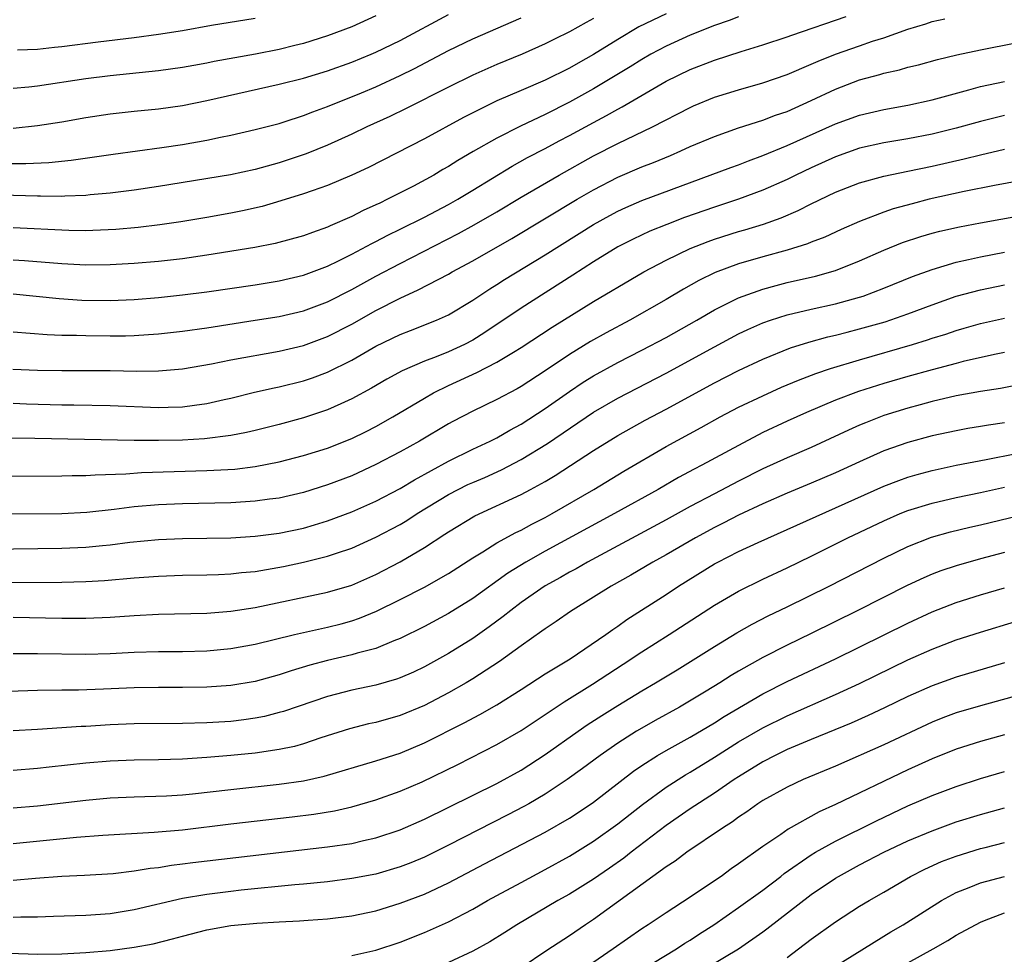
# Model space of a CAD drawing. Units: inches. Extents: x 2595000 to 2597297, y 1545000 to 1546995.
# Drawn here: x 2595466 to 2595547, y 1545739 to 1545816 of the extents above; entities that cross this region are included whole.
import ezdxf

# ---------------------------------------------------------------- set-up
doc = ezdxf.new("R2010")
doc.units = ezdxf.units.IN
doc.header["$MEASUREMENT"] = 0
doc.layers.add('LD25951545_2ft', color=43, linetype='Continuous')

msp = doc.modelspace()

# ---------------------------------------------------------------- linework, layer by layer
at = {"layer": 'LD25951545_2ft'}
for points, elevation in [([(2595513, 1545815.943), (2595512.383, 1545815.617), (2595511, 1545814.841), (2595509.762, 1545814.239), (2595509, 1545813.847), (2595507.096, 1545813), (2595505, 1545812.142), (2595503, 1545811.262), (2595501, 1545810.275), (2595497.5, 1545808.5), (2595496.144, 1545807.856), (2595494.248, 1545807), (2595493, 1545806.392), (2595491, 1545805.486), (2595489.232, 1545804.768), (2595487, 1545804.02), (2595485, 1545803.47), (2595482.963, 1545803.037), (2595477, 1545802.053), (2595475, 1545801.755), (2595473, 1545801.499), (2595471.364, 1545801.364), (2595471, 1545801.32), (2595469.267, 1545801.267), (2595469, 1545801.244), (2595467.262, 1545801.262), (2595467, 1545801.251), (2595463, 1545801.365)], 7814), ([(2595464.024, 1545803.976), (2595466.04, 1545803.96), (2595467.952, 1545804.048), (2595469.772, 1545804.228), (2595471.525, 1545804.475), (2595473.254, 1545804.746), (2595477.286, 1545805.286), (2595479, 1545805.539), (2595481, 1545805.89), (2595482.137, 1545806.137), (2595483, 1545806.303), (2595485, 1545806.762), (2595487, 1545807.283), (2595487.402, 1545807.402), (2595489, 1545807.919), (2595489.77, 1545808.23), (2595491, 1545808.664), (2595493.812, 1545809.812), (2595495, 1545810.315), (2595497, 1545811.233), (2595498.181, 1545811.819), (2595501, 1545813.318), (2595503, 1545814.275), (2595507, 1545815.998)], 7812), ([(2595519, 1545816.35), (2595516.744, 1545815.256), (2595515, 1545814.221), (2595513, 1545812.985), (2595511.725, 1545812.275), (2595511, 1545811.85), (2595509, 1545810.853), (2595507, 1545810.007), (2595505, 1545809.133), (2595503.558, 1545808.442), (2595502.243, 1545807.757), (2595499, 1545806), (2595494.368, 1545803.632), (2595493, 1545802.985), (2595491, 1545802.151), (2595489.709, 1545801.709), (2595489, 1545801.45), (2595487.135, 1545800.865), (2595485.583, 1545800.417), (2595483.956, 1545800.044), (2595483, 1545799.847), (2595481, 1545799.489), (2595478.859, 1545799.141), (2595477.88, 1545799), (2595477.108, 1545798.891), (2595475.324, 1545798.676), (2595473.492, 1545798.508), (2595471.588, 1545798.412), (2595471, 1545798.401), (2595469.579, 1545798.421), (2595465, 1545798.655)], 7816), ([(2595465, 1545806.893), (2595467, 1545807.095), (2595469, 1545807.413), (2595471, 1545807.765), (2595473, 1545808.071), (2595475, 1545808.293), (2595477, 1545808.49), (2595479, 1545808.771), (2595481, 1545809.179), (2595487, 1545810.511), (2595489, 1545811.023), (2595491, 1545811.622), (2595493, 1545812.346), (2595494.59, 1545813), (2595495, 1545813.173), (2595497, 1545814.146), (2595501, 1545816.286)], 7810), ([(2595495, 1545816.17), (2595493, 1545815.275), (2595491, 1545814.532), (2595489, 1545813.901), (2595488.286, 1545813.715), (2595487, 1545813.395), (2595485.026, 1545813), (2595481.611, 1545812.389), (2595481, 1545812.259), (2595479.924, 1545812.076), (2595479, 1545811.899), (2595477, 1545811.618), (2595473, 1545811.203), (2595471, 1545810.954), (2595467, 1545810.356), (2595466.279, 1545810.279), (2595465, 1545810.169)], 7808), ([(2595465, 1545793.175), (2595468.796, 1545792.796), (2595470.672, 1545792.672), (2595473, 1545792.64), (2595475, 1545792.724), (2595477, 1545792.878), (2595479, 1545793.086), (2595481, 1545793.349), (2595485, 1545793.929), (2595487, 1545794.253), (2595489, 1545794.717), (2595491, 1545795.47), (2595491.906, 1545795.906), (2595493, 1545796.458), (2595494.653, 1545797.347), (2595495, 1545797.508), (2595495.974, 1545798.027), (2595497, 1545798.519), (2595499, 1545799.531), (2595501, 1545800.577), (2595501.759, 1545801), (2595503, 1545801.744), (2595506.257, 1545803.743), (2595507.547, 1545804.453), (2595509, 1545805.205), (2595510.162, 1545805.838), (2595511, 1545806.266), (2595513, 1545807.361), (2595514.073, 1545807.927), (2595515, 1545808.47), (2595515.354, 1545808.646), (2595519, 1545810.762), (2595521, 1545811.739), (2595523, 1545812.506), (2595525.219, 1545813.219), (2595527, 1545813.764), (2595529, 1545814.428), (2595529.41, 1545814.59), (2595533.888, 1545816.112)], 7820), ([(2595525, 1545816.085), (2595524.223, 1545815.777), (2595523, 1545815.366), (2595521, 1545814.584), (2595519, 1545813.68), (2595517.742, 1545813), (2595517, 1545812.574), (2595516.034, 1545811.966), (2595513, 1545810.144), (2595511, 1545809.024), (2595509, 1545808.027), (2595506.942, 1545807.058), (2595505, 1545806.068), (2595503.043, 1545804.957), (2595501.781, 1545804.22), (2595501, 1545803.716), (2595500.539, 1545803.46), (2595499.772, 1545803), (2595498.095, 1545802.095), (2595495.963, 1545801), (2595495.306, 1545800.694), (2595495, 1545800.532), (2595493.934, 1545800.066), (2595493, 1545799.575), (2595491.201, 1545798.799), (2595491, 1545798.694), (2595489.739, 1545798.261), (2595489, 1545797.969), (2595486.664, 1545797.336), (2595484.989, 1545797.011), (2595481, 1545796.37), (2595479, 1545796.079), (2595477, 1545795.848), (2595475, 1545795.68), (2595473, 1545795.569), (2595471, 1545795.554), (2595469, 1545795.664), (2595465.919, 1545795.92), (2595465, 1545795.974)], 7818), ([(2595465, 1545790.043), (2595467.809, 1545789.808), (2595469, 1545789.774), (2595470.238, 1545789.762), (2595471, 1545789.73), (2595473, 1545789.709), (2595474.281, 1545789.719), (2595475, 1545789.742), (2595476.191, 1545789.808), (2595477, 1545789.872), (2595479, 1545790.099), (2595481, 1545790.383), (2595485, 1545790.991), (2595487, 1545791.321), (2595489, 1545791.785), (2595491, 1545792.527), (2595493, 1545793.545), (2595495, 1545794.65), (2595497, 1545795.703), (2595501.828, 1545798.171), (2595503.123, 1545798.877), (2595505, 1545799.976), (2595507, 1545801.18), (2595510.145, 1545803), (2595513, 1545804.596), (2595515, 1545805.612), (2595517.884, 1545807), (2595521, 1545808.603), (2595521.278, 1545808.722), (2595523, 1545809.436), (2595525, 1545810.065), (2595527, 1545810.633), (2595529, 1545811.32), (2595531, 1545812.169), (2595531.568, 1545812.432), (2595533, 1545812.999), (2595535, 1545813.707), (2595536.07, 1545814.07), (2595537, 1545814.364), (2595539, 1545815.065), (2595540.494, 1545815.506), (2595541, 1545815.696), (2595542.063, 1545815.937)], 7822), ([(2595465.359, 1545813.359), (2595467, 1545813.42), (2595468.418, 1545813.582), (2595469, 1545813.631), (2595472.028, 1545814.028), (2595475, 1545814.39), (2595477, 1545814.658), (2595479, 1545814.976), (2595481.402, 1545815.402), (2595485, 1545815.981)], 7806), ([(2595464.965, 1545786.965), (2595467, 1545786.866), (2595469, 1545786.832), (2595473, 1545786.848), (2595475.205, 1545786.795), (2595477, 1545786.802), (2595479, 1545786.976), (2595481.394, 1545787.394), (2595483, 1545787.721), (2595487, 1545788.444), (2595489, 1545788.915), (2595491, 1545789.651), (2595493, 1545790.677), (2595495, 1545791.801), (2595497, 1545792.829), (2595498.498, 1545793.502), (2595501, 1545794.819), (2595501.308, 1545795), (2595503, 1545795.906), (2595506.24, 1545797.761), (2595511.644, 1545801), (2595513, 1545801.797), (2595515, 1545802.828), (2595517, 1545803.673), (2595517.96, 1545804.04), (2595519.366, 1545804.634), (2595520.214, 1545805), (2595521, 1545805.363), (2595523, 1545806.205), (2595525, 1545806.9), (2595527, 1545807.547), (2595528.042, 1545807.958), (2595529, 1545808.277), (2595531, 1545809.164), (2595533, 1545810.108), (2595535, 1545810.872), (2595536.674, 1545811.326), (2595537, 1545811.435), (2595538.293, 1545811.707), (2595539, 1545811.924), (2595539.877, 1545812.123), (2595541.445, 1545812.555), (2595543.061, 1545812.939), (2595545, 1545813.366), (2595547.931, 1545813.931)], 7824), ([(2595465, 1545784.136), (2595466.088, 1545784.088), (2595469, 1545784), (2595469.996, 1545783.995), (2595473, 1545783.938), (2595477, 1545783.767), (2595477.802, 1545783.802), (2595479, 1545783.828), (2595479.981, 1545783.981), (2595481, 1545784.103), (2595482.434, 1545784.434), (2595483, 1545784.55), (2595484.96, 1545785.04), (2595486.587, 1545785.413), (2595487, 1545785.493), (2595489, 1545785.993), (2595489.754, 1545786.246), (2595491, 1545786.715), (2595493, 1545787.706), (2595495, 1545788.847), (2595497, 1545789.829), (2595497.85, 1545790.15), (2595500.002, 1545791), (2595501, 1545791.448), (2595503, 1545792.657), (2595504.409, 1545793.592), (2595505, 1545793.949), (2595505.64, 1545794.36), (2595509, 1545796.402), (2595513, 1545798.91), (2595514.335, 1545799.665), (2595515, 1545800.023), (2595515.67, 1545800.33), (2595517, 1545800.897), (2595524.365, 1545803.635), (2595525, 1545803.856), (2595525.817, 1545804.183), (2595527, 1545804.611), (2595529, 1545805.448), (2595533, 1545807.234), (2595535, 1545807.961), (2595537, 1545808.437), (2595539, 1545808.799), (2595541, 1545809.22), (2595544.046, 1545810.046), (2595545, 1545810.324), (2595547, 1545810.754)], 7826), ([(2595547, 1545807.939), (2595545, 1545807.449), (2595543, 1545806.895), (2595541, 1545806.402), (2595539, 1545806.003), (2595537, 1545805.666), (2595535, 1545805.227), (2595533, 1545804.511), (2595531, 1545803.602), (2595529.72, 1545803), (2595529, 1545802.642), (2595527, 1545801.751), (2595525, 1545801.017), (2595523, 1545800.364), (2595520.517, 1545799.483), (2595519.07, 1545798.93), (2595517.646, 1545798.354), (2595516.284, 1545797.716), (2595515, 1545797.064), (2595513, 1545795.836), (2595511.281, 1545794.719), (2595507, 1545792.003), (2595504.01, 1545789.99), (2595503, 1545789.356), (2595502.327, 1545789), (2595501, 1545788.391), (2595499.978, 1545787.978), (2595499, 1545787.619), (2595497.177, 1545786.823), (2595495.889, 1545786.112), (2595494.629, 1545785.37), (2595493, 1545784.487), (2595492.09, 1545784.09), (2595491, 1545783.587), (2595489, 1545782.927), (2595487, 1545782.377), (2595485, 1545781.871), (2595484.299, 1545781.702), (2595483, 1545781.46), (2595480.818, 1545781.182), (2595479, 1545781.077), (2595477, 1545781.039), (2595475, 1545781.057), (2595466.789, 1545781.211), (2595464.762, 1545781.238)], 7828), ([(2595461.889, 1545778.111), (2595469, 1545778.117), (2595469.856, 1545778.144), (2595471, 1545778.15), (2595471.782, 1545778.218), (2595474.298, 1545778.298), (2595475.598, 1545778.402), (2595481, 1545778.56), (2595483.311, 1545778.688), (2595485, 1545778.889), (2595487, 1545779.282), (2595489, 1545779.803), (2595491, 1545780.421), (2595493, 1545781.209), (2595494.198, 1545781.803), (2595495, 1545782.211), (2595496.399, 1545783), (2595499, 1545784.566), (2595499.756, 1545785), (2595501, 1545785.607), (2595503.338, 1545786.662), (2595505, 1545787.526), (2595506.365, 1545788.365), (2595507, 1545788.737), (2595509.569, 1545790.431), (2595513, 1545792.543), (2595514.545, 1545793.455), (2595515, 1545793.744), (2595517.154, 1545795), (2595519, 1545795.969), (2595521, 1545796.93), (2595522.483, 1545797.517), (2595523, 1545797.702), (2595525, 1545798.344), (2595525.513, 1545798.487), (2595527.042, 1545798.958), (2595528.523, 1545799.477), (2595529.928, 1545800.072), (2595531, 1545800.627), (2595533, 1545801.584), (2595535, 1545802.37), (2595537, 1545802.915), (2595539, 1545803.315), (2595541, 1545803.742), (2595543.653, 1545804.347), (2595545, 1545804.686), (2595547, 1545805.145)], 7830), ([(2595549, 1545802.664), (2595546.154, 1545802.154), (2595543.651, 1545801.651), (2595540.754, 1545801), (2595539.363, 1545800.637), (2595537.795, 1545800.205), (2595537, 1545799.924), (2595535, 1545799.176), (2595533.486, 1545798.514), (2595532.118, 1545797.882), (2595531, 1545797.455), (2595530.682, 1545797.318), (2595529, 1545796.8), (2595527, 1545796.254), (2595525, 1545795.669), (2595523.056, 1545794.944), (2595521.713, 1545794.287), (2595520.431, 1545793.568), (2595519, 1545792.707), (2595515.99, 1545791), (2595514.041, 1545789.959), (2595512.757, 1545789.244), (2595511, 1545788.177), (2595509, 1545786.816), (2595507, 1545785.515), (2595506.674, 1545785.327), (2595505, 1545784.442), (2595503, 1545783.478), (2595501.367, 1545782.633), (2595501, 1545782.432), (2595498.594, 1545781), (2595497, 1545780.112), (2595495, 1545779.055), (2595493, 1545778.138), (2595491, 1545777.38), (2595489, 1545776.755), (2595487, 1545776.29), (2595486.193, 1545776.193), (2595485, 1545776.022), (2595483, 1545775.9), (2595479, 1545775.803), (2595477, 1545775.73), (2595475, 1545775.564), (2595473.339, 1545775.339), (2595471.089, 1545775.089), (2595469, 1545774.989), (2595463, 1545774.966)], 7832), ([(2595463, 1545772.057), (2595469, 1545772.152), (2595471, 1545772.233), (2595472.374, 1545772.374), (2595473, 1545772.422), (2595474.643, 1545772.643), (2595477, 1545772.872), (2595479, 1545772.947), (2595481, 1545772.969), (2595483, 1545773.014), (2595485, 1545773.136), (2595487, 1545773.392), (2595489, 1545773.813), (2595489.924, 1545774.076), (2595491, 1545774.409), (2595493, 1545775.152), (2595495, 1545776.042), (2595497, 1545777.094), (2595498.191, 1545777.809), (2595501, 1545779.333), (2595503, 1545780.33), (2595504.439, 1545781), (2595505, 1545781.284), (2595506.084, 1545781.915), (2595507, 1545782.396), (2595509, 1545783.697), (2595511, 1545785.109), (2595512.134, 1545785.866), (2595513, 1545786.404), (2595515, 1545787.496), (2595517, 1545788.518), (2595519, 1545789.58), (2595521.533, 1545791), (2595523, 1545791.851), (2595525, 1545792.849), (2595525.387, 1545793), (2595527, 1545793.572), (2595528.115, 1545793.885), (2595529, 1545794.108), (2595531.348, 1545794.652), (2595533, 1545795.116), (2595535, 1545795.9), (2595537, 1545796.799), (2595538.564, 1545797.436), (2595540.072, 1545797.928), (2595541, 1545798.199), (2595541.639, 1545798.361), (2595543.27, 1545798.73), (2595545, 1545799.055), (2595550.047, 1545799.953)], 7834), ([(2595462.699, 1545769.301), (2595469, 1545769.34), (2595471, 1545769.377), (2595472.542, 1545769.458), (2595475, 1545769.683), (2595477, 1545769.841), (2595479, 1545769.909), (2595481, 1545769.935), (2595481.965, 1545769.965), (2595483, 1545770.015), (2595483.877, 1545770.123), (2595485, 1545770.225), (2595487.358, 1545770.643), (2595489.008, 1545770.992), (2595491, 1545771.479), (2595491.74, 1545771.74), (2595493, 1545772.152), (2595495, 1545773.044), (2595497, 1545774.113), (2595497.556, 1545774.444), (2595498.402, 1545775), (2595501, 1545776.573), (2595502.601, 1545777.399), (2595503, 1545777.587), (2595503.997, 1545778.003), (2595505.372, 1545778.628), (2595507, 1545779.475), (2595509.191, 1545780.808), (2595513, 1545783.392), (2595515, 1545784.559), (2595519, 1545786.62), (2595523, 1545788.809), (2595525, 1545789.866), (2595525.771, 1545790.229), (2595527, 1545790.774), (2595527.638, 1545791), (2595529, 1545791.438), (2595531, 1545791.922), (2595533, 1545792.363), (2595535, 1545792.897), (2595535.312, 1545793), (2595537, 1545793.644), (2595539.374, 1545794.626), (2595541, 1545795.207), (2595543, 1545795.797), (2595544.01, 1545796.011), (2595545, 1545796.251), (2595547, 1545796.622)], 7836), ([(2595465, 1545766.443), (2595469, 1545766.356), (2595471, 1545766.348), (2595473, 1545766.43), (2595475, 1545766.571), (2595477, 1545766.68), (2595481, 1545766.773), (2595483, 1545766.929), (2595485, 1545767.234), (2595491, 1545768.496), (2595493, 1545769.093), (2595495, 1545769.976), (2595497, 1545771.018), (2595499, 1545772.191), (2595500.702, 1545773.298), (2595501, 1545773.508), (2595503.168, 1545774.832), (2595507, 1545776.576), (2595507.788, 1545777), (2595509, 1545777.673), (2595509.833, 1545778.167), (2595513, 1545780.222), (2595515, 1545781.469), (2595517.267, 1545782.733), (2595519, 1545783.642), (2595523, 1545785.833), (2595525, 1545786.851), (2595527, 1545787.785), (2595529.283, 1545788.717), (2595530.802, 1545789.198), (2595532.374, 1545789.626), (2595533, 1545789.765), (2595533.975, 1545790.025), (2595535, 1545790.275), (2595537.121, 1545790.879), (2595539, 1545791.531), (2595541, 1545792.274), (2595543, 1545792.979), (2595545, 1545793.524), (2595547, 1545793.921)], 7838), ([(2595465, 1545763.433), (2595467, 1545763.44), (2595471, 1545763.374), (2595473, 1545763.431), (2595475, 1545763.536), (2595477, 1545763.598), (2595479, 1545763.609), (2595481, 1545763.652), (2595483, 1545763.834), (2595485, 1545764.196), (2595488.253, 1545765), (2595490.486, 1545765.514), (2595491, 1545765.617), (2595492.109, 1545765.891), (2595493, 1545766.14), (2595493.649, 1545766.352), (2595495.052, 1545766.948), (2595497, 1545767.911), (2595499, 1545768.928), (2595501, 1545770.04), (2595503, 1545771.335), (2595503.848, 1545771.849), (2595505, 1545772.59), (2595506.557, 1545773.443), (2595507, 1545773.64), (2595507.88, 1545774.12), (2595509, 1545774.68), (2595509.585, 1545775), (2595513.023, 1545777), (2595515.493, 1545778.506), (2595519, 1545780.543), (2595521.886, 1545782.114), (2595523.471, 1545783), (2595525, 1545783.798), (2595527, 1545784.759), (2595528.545, 1545785.455), (2595529.947, 1545786.053), (2595531.396, 1545786.604), (2595532.591, 1545787), (2595535, 1545787.726), (2595539.381, 1545789), (2595540.616, 1545789.384), (2595541, 1545789.518), (2595542.141, 1545789.859), (2595543, 1545790.158), (2595543.667, 1545790.333), (2595545, 1545790.717), (2595547, 1545791.172)], 7840), ([(2595547, 1545788.338), (2595546.169, 1545788.169), (2595543.579, 1545787.579), (2595543, 1545787.433), (2595541, 1545786.904), (2595539, 1545786.347), (2595537, 1545785.765), (2595534.903, 1545785.098), (2595533, 1545784.374), (2595530.626, 1545783.374), (2595529, 1545782.645), (2595527, 1545781.705), (2595525, 1545780.651), (2595521.966, 1545779), (2595521.32, 1545778.68), (2595520.018, 1545777.982), (2595518.33, 1545777), (2595514.73, 1545775), (2595509, 1545771.889), (2595507.402, 1545771), (2595505.916, 1545770.084), (2595503, 1545767.983), (2595501, 1545766.746), (2595499, 1545765.667), (2595497, 1545764.665), (2595496.468, 1545764.468), (2595495, 1545763.853), (2595493.456, 1545763.456), (2595493, 1545763.311), (2595491, 1545762.864), (2595489.525, 1545762.475), (2595487.99, 1545762.01), (2595487, 1545761.672), (2595485, 1545761.112), (2595483, 1545760.775), (2595481, 1545760.641), (2595479, 1545760.617), (2595477, 1545760.628), (2595475, 1545760.596), (2595472.472, 1545760.472), (2595470.401, 1545760.401), (2595469, 1545760.396), (2595467, 1545760.36), (2595463, 1545760.248)], 7842), ([(2595548.322, 1545785.678), (2595546.649, 1545785.351), (2595545, 1545785.106), (2595543, 1545784.739), (2595541, 1545784.268), (2595540.013, 1545784.013), (2595539, 1545783.733), (2595537, 1545783.112), (2595535.481, 1545782.519), (2595535, 1545782.314), (2595534.086, 1545781.914), (2595531, 1545780.475), (2595529, 1545779.615), (2595527, 1545778.696), (2595525, 1545777.69), (2595523, 1545776.653), (2595521, 1545775.588), (2595519, 1545774.48), (2595512.5, 1545771), (2595511.554, 1545770.447), (2595511, 1545770.155), (2595510.268, 1545769.732), (2595509, 1545769.033), (2595507, 1545767.642), (2595506.145, 1545767), (2595505.518, 1545766.482), (2595504.368, 1545765.632), (2595503, 1545764.678), (2595501, 1545763.429), (2595499, 1545762.326), (2595498.098, 1545761.902), (2595497, 1545761.411), (2595496.697, 1545761.303), (2595495, 1545760.816), (2595493, 1545760.4), (2595491, 1545759.887), (2595487.357, 1545758.644), (2595487, 1545758.541), (2595485.776, 1545758.224), (2595485, 1545758.073), (2595484.06, 1545757.939), (2595483, 1545757.818), (2595481, 1545757.695), (2595479, 1545757.642), (2595475, 1545757.616), (2595473, 1545757.527), (2595471, 1545757.396), (2595470.616, 1545757.384), (2595467, 1545757.135), (2595465, 1545757.046)], 7844), ([(2595547, 1545782.508), (2595545.676, 1545782.324), (2595545, 1545782.197), (2595543.97, 1545782.03), (2595543, 1545781.853), (2595541, 1545781.424), (2595539, 1545780.89), (2595537, 1545780.183), (2595535, 1545779.3), (2595533, 1545778.37), (2595531, 1545777.511), (2595529, 1545776.684), (2595527, 1545775.801), (2595525, 1545774.888), (2595523.764, 1545774.236), (2595523, 1545773.868), (2595521.419, 1545773), (2595519, 1545771.596), (2595517.912, 1545771), (2595516.087, 1545769.913), (2595514.443, 1545769), (2595513, 1545768.091), (2595511.082, 1545766.917), (2595509.915, 1545766.084), (2595509, 1545765.486), (2595508.73, 1545765.27), (2595507, 1545764.054), (2595505.227, 1545762.773), (2595503, 1545761.326), (2595502.448, 1545761), (2595501, 1545760.188), (2595499, 1545759.146), (2595497, 1545758.308), (2595495, 1545757.738), (2595494.394, 1545757.606), (2595492.809, 1545757.191), (2595490.451, 1545756.451), (2595489, 1545755.97), (2595488.248, 1545755.751), (2595487, 1545755.491), (2595485, 1545755.193), (2595482.993, 1545754.993), (2595481, 1545754.826), (2595479, 1545754.7), (2595477, 1545754.65), (2595475, 1545754.624), (2595473, 1545754.534), (2595471, 1545754.367), (2595467.966, 1545754.035), (2595467, 1545753.911), (2595465, 1545753.755)], 7846), ([(2595465, 1545750.663), (2595467, 1545750.834), (2595471, 1545751.299), (2595473, 1545751.484), (2595475, 1545751.581), (2595477.664, 1545751.665), (2595479, 1545751.756), (2595479.832, 1545751.832), (2595483, 1545752.195), (2595487, 1545752.623), (2595489, 1545752.91), (2595490.72, 1545753.28), (2595495, 1545754.565), (2595497, 1545755.203), (2595499, 1545756.033), (2595502.299, 1545757.701), (2595503.603, 1545758.397), (2595505, 1545759.193), (2595507, 1545760.445), (2595509, 1545761.74), (2595511.058, 1545763), (2595514.014, 1545765), (2595514.579, 1545765.421), (2595515, 1545765.696), (2595515.755, 1545766.245), (2595519, 1545768.322), (2595520.02, 1545769), (2595523, 1545770.847), (2595523.283, 1545771), (2595525, 1545771.877), (2595526.618, 1545772.618), (2595537, 1545777.268), (2595538.244, 1545777.756), (2595539, 1545778.019), (2595539.754, 1545778.246), (2595541, 1545778.578), (2595543, 1545778.998), (2595545.473, 1545779.474), (2595547.989, 1545779.989)], 7848), ([(2595465, 1545747.723), (2595470.234, 1545748.234), (2595472.411, 1545748.411), (2595476.645, 1545748.645), (2595479, 1545748.86), (2595483, 1545749.354), (2595488.071, 1545749.929), (2595489.853, 1545750.147), (2595491.574, 1545750.426), (2595493, 1545750.747), (2595495, 1545751.323), (2595497, 1545752.033), (2595498.808, 1545752.808), (2595501.759, 1545754.241), (2595505, 1545755.902), (2595507, 1545757.069), (2595508.158, 1545757.842), (2595509, 1545758.382), (2595510.56, 1545759.44), (2595512.907, 1545760.907), (2595515.456, 1545762.543), (2595517, 1545763.57), (2595519.243, 1545765), (2595523, 1545767.435), (2595525, 1545768.596), (2595527, 1545769.578), (2595529, 1545770.518), (2595531, 1545771.484), (2595534.028, 1545773), (2595537, 1545774.417), (2595538.359, 1545775), (2595539, 1545775.255), (2595541, 1545775.875), (2595543, 1545776.334), (2595545, 1545776.743), (2595547, 1545777.182)], 7850), ([(2595465, 1545744.686), (2595466.847, 1545744.847), (2595469, 1545745.008), (2595470.901, 1545745.099), (2595473.251, 1545745.25), (2595475, 1545745.456), (2595476.32, 1545745.68), (2595477, 1545745.743), (2595478.079, 1545745.921), (2595479, 1545746.025), (2595479.856, 1545746.144), (2595491, 1545747.435), (2595493, 1545747.73), (2595493.956, 1545747.956), (2595495, 1545748.176), (2595497, 1545748.847), (2595499, 1545749.73), (2595505, 1545752.684), (2595507, 1545753.79), (2595509, 1545755.088), (2595511.713, 1545757), (2595512.478, 1545757.521), (2595513.687, 1545758.312), (2595515, 1545759.133), (2595517, 1545760.344), (2595518.115, 1545761), (2595519.906, 1545762.094), (2595523, 1545764.024), (2595524.848, 1545765.151), (2595526.129, 1545765.871), (2595527.454, 1545766.545), (2595529, 1545767.288), (2595532.478, 1545769), (2595537, 1545771.323), (2595539, 1545772.286), (2595540.953, 1545773.047), (2595542.515, 1545773.485), (2595544.122, 1545773.878), (2595545, 1545774.069), (2595549, 1545775.027)], 7852), ([(2595547, 1545771.78), (2595545, 1545771.265), (2595543, 1545770.696), (2595541.732, 1545770.268), (2595541, 1545769.987), (2595540.306, 1545769.693), (2595538.948, 1545769.052), (2595534.872, 1545767), (2595531, 1545765.087), (2595529, 1545764.13), (2595527, 1545763.114), (2595525, 1545761.98), (2595524.387, 1545761.613), (2595523.434, 1545761), (2595522.32, 1545760.32), (2595520.105, 1545759), (2595518.104, 1545757.896), (2595517, 1545757.271), (2595516.551, 1545757), (2595515, 1545756.013), (2595513.542, 1545755), (2595512.086, 1545753.914), (2595510.813, 1545753), (2595509, 1545751.801), (2595507.638, 1545751), (2595507.231, 1545750.769), (2595505.915, 1545750.084), (2595501, 1545747.585), (2595499, 1545746.597), (2595497.878, 1545746.122), (2595497, 1545745.781), (2595495, 1545745.192), (2595493, 1545744.812), (2595491, 1545744.553), (2595489, 1545744.345), (2595488.288, 1545744.288), (2595483.851, 1545743.851), (2595483, 1545743.761), (2595481, 1545743.509), (2595479, 1545743.158), (2595475, 1545742.226), (2595473, 1545741.906), (2595471, 1545741.76), (2595468.331, 1545741.669), (2595467, 1545741.635), (2595465.626, 1545741.626), (2595465, 1545741.592)], 7854), ([(2595464.656, 1545738.656), (2595467, 1545738.565), (2595469, 1545738.591), (2595471, 1545738.69), (2595473, 1545738.87), (2595475, 1545739.144), (2595476.568, 1545739.432), (2595478.178, 1545739.822), (2595479, 1545740.055), (2595481, 1545740.57), (2595483, 1545740.933), (2595485.137, 1545741.136), (2595487, 1545741.247), (2595488.677, 1545741.323), (2595489.386, 1545741.386), (2595491, 1545741.49), (2595493, 1545741.737), (2595495, 1545742.161), (2595497, 1545742.778), (2595499, 1545743.535), (2595501, 1545744.453), (2595503.97, 1545746.03), (2595509, 1545748.649), (2595511, 1545749.806), (2595511.725, 1545750.275), (2595513, 1545751.135), (2595516.301, 1545753.699), (2595517, 1545754.179), (2595518.282, 1545755), (2595519, 1545755.421), (2595521, 1545756.526), (2595523, 1545757.705), (2595523.79, 1545758.21), (2595527, 1545760.098), (2595529, 1545761.109), (2595533.009, 1545762.991), (2595539, 1545765.941), (2595541, 1545766.872), (2595543, 1545767.657), (2595545, 1545768.295), (2595547, 1545768.874)], 7856), ([(2595493, 1545738.45), (2595495, 1545738.907), (2595497, 1545739.554), (2595499, 1545740.347), (2595501, 1545741.239), (2595503, 1545742.279), (2595504.236, 1545743), (2595505, 1545743.422), (2595507, 1545744.504), (2595509, 1545745.559), (2595511, 1545746.662), (2595513, 1545747.907), (2595515, 1545749.342), (2595517.048, 1545750.952), (2595519, 1545752.382), (2595520.599, 1545753.401), (2595521, 1545753.628), (2595523, 1545754.858), (2595525, 1545756.117), (2595527, 1545757.288), (2595529, 1545758.286), (2595533, 1545760.034), (2595535, 1545760.956), (2595539, 1545762.9), (2595541, 1545763.79), (2595543, 1545764.557), (2595545, 1545765.206), (2595547.912, 1545766.088)], 7858), ([(2595547, 1545762.658), (2595543, 1545761.471), (2595541, 1545760.764), (2595539, 1545759.879), (2595537.062, 1545758.938), (2595535.703, 1545758.297), (2595534.316, 1545757.684), (2595531, 1545756.328), (2595529, 1545755.482), (2595528.015, 1545755), (2595527, 1545754.475), (2595525, 1545753.245), (2595524.626, 1545753), (2595523, 1545751.88), (2595521, 1545750.582), (2595519, 1545749.203), (2595516.116, 1545747), (2595515.493, 1545746.507), (2595514.324, 1545745.676), (2595513, 1545744.769), (2595511, 1545743.526), (2595510.055, 1545743), (2595506.64, 1545741), (2595505.648, 1545740.352), (2595504.419, 1545739.581), (2595503, 1545738.801), (2595501, 1545737.87)], 7860), ([(2595551, 1545760.748), (2595545, 1545759.107), (2595543, 1545758.518), (2595541.889, 1545758.111), (2595541, 1545757.761), (2595537, 1545755.889), (2595533, 1545754.122), (2595530.342, 1545753), (2595529, 1545752.379), (2595527, 1545751.262), (2595526.598, 1545751), (2595525.671, 1545750.329), (2595525, 1545749.892), (2595524.489, 1545749.511), (2595523.663, 1545749), (2595520.718, 1545747), (2595519.75, 1545746.25), (2595519, 1545745.781), (2595513, 1545741.436), (2595512.329, 1545741), (2595511, 1545740.084), (2595509.135, 1545738.865), (2595507, 1545737.436)], 7862), ([(2595547, 1545756.714), (2595545, 1545756.166), (2595543, 1545755.517), (2595541, 1545754.726), (2595539, 1545753.824), (2595533, 1545750.939), (2595531.658, 1545750.342), (2595529.087, 1545748.913), (2595528.476, 1545748.476), (2595527, 1545747.463), (2595525, 1545746.032), (2595524.383, 1545745.617), (2595523.54, 1545745), (2595523, 1545744.628), (2595521, 1545743.271), (2595519, 1545741.995), (2595517.517, 1545741), (2595517, 1545740.672), (2595514.622, 1545739), (2595511.708, 1545737)], 7864), ([(2595517, 1545737.255), (2595519.853, 1545739), (2595520.536, 1545739.464), (2595521, 1545739.736), (2595521.76, 1545740.24), (2595522.958, 1545741), (2595525, 1545742.413), (2595527, 1545743.855), (2595528.502, 1545745), (2595528.776, 1545745.224), (2595531, 1545746.789), (2595531.352, 1545747), (2595533, 1545747.915), (2595536.398, 1545749.603), (2595539, 1545750.825), (2595541, 1545751.694), (2595543, 1545752.446), (2595545, 1545753.103), (2595547, 1545753.686)], 7866), ([(2595521.235, 1545736.765), (2595524.982, 1545739.018), (2595527, 1545740.406), (2595527.342, 1545740.658), (2595531, 1545743.495), (2595533, 1545744.841), (2595533.265, 1545745), (2595535, 1545745.94), (2595537.014, 1545747), (2595539, 1545747.933), (2595541, 1545748.777), (2595543, 1545749.5), (2595545, 1545750.124), (2595547, 1545750.666)], 7868), ([(2595529, 1545738.294), (2595529.948, 1545739), (2595531, 1545739.818), (2595533, 1545741.245), (2595535, 1545742.522), (2595535.783, 1545743), (2595537, 1545743.7), (2595539.205, 1545745), (2595540.396, 1545745.604), (2595541.776, 1545746.224), (2595543, 1545746.682), (2595545, 1545747.295), (2595545.396, 1545747.396), (2595547, 1545747.796)], 7870), ([(2595533, 1545737.576), (2595537.59, 1545740.41), (2595538.612, 1545741), (2595541.768, 1545743), (2595543, 1545743.665), (2595544.074, 1545744.074), (2595545, 1545744.462), (2595546.998, 1545745)], 7872), ([(2595539, 1545737.84), (2595541.081, 1545739), (2595542.301, 1545739.699), (2595543, 1545740.131), (2595545, 1545741.224), (2595545.343, 1545741.343), (2595547, 1545741.985)], 7874)]:
    msp.add_lwpolyline(points, dxfattribs=dict(at, elevation=elevation))

doc.saveas('drawing.dxf')
